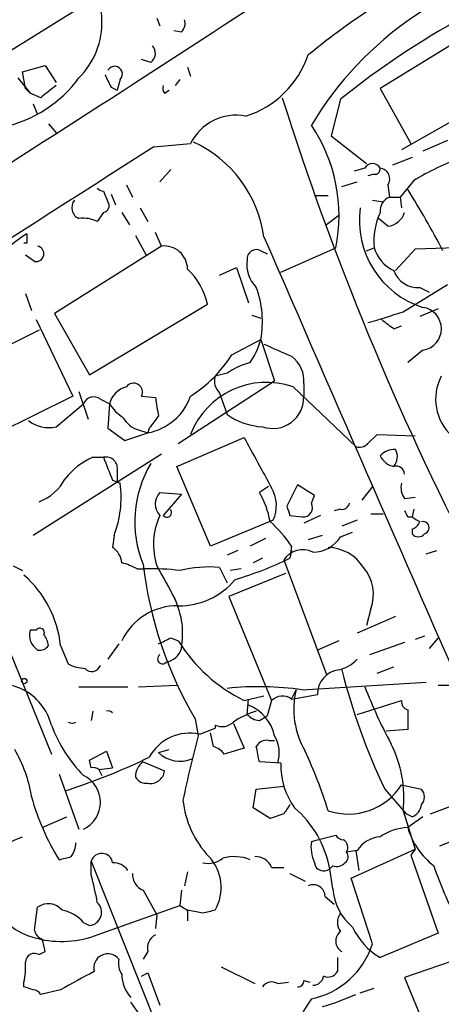
# Model space of a CAD drawing. Extents: x 0 to 857, y 1016 to 1902.
# Drawn here: x 489 to 512, y 1121 to 1175 of the extents above; entities that cross this region are included whole.
import ezdxf

# ---------------------------------------------------------------- set-up
doc = ezdxf.new("R2010")
doc.units = 0
doc.header["$MEASUREMENT"] = 0
doc.layers.add('MAIN', color=5, linetype='CONTINUOUS')

msp = doc.modelspace()

# ---------------------------------------------------------------- linework, layer by layer
at = {"layer": 'MAIN'}
for p, q in [((492.3367, 1176.1614), (487.8493, 1173.3674)), ((496.316, 1175.3994), (496.4853, 1174.9761)), ((515.0273, 1175.3994), (508.6773, 1171.5048)), ((497.2473, 1174.7221), (497.6707, 1174.6374)), ((495.9773, 1172.9441), (495.4693, 1173.1134)), ((488.8653, 1172.4361), (490.1353, 1172.7748)), ((490.1353, 1172.7748), (490.728, 1171.8434)), ((498.0093, 1172.6901), (498.1787, 1172.1821)), ((488.6113, 1172.0974), (489.2887, 1171.2508)), ((489.0347, 1171.5048), (488.8653, 1172.4361)), ((494.284, 1172.0128), (494.1147, 1171.4201)), ((497.586, 1172.0128), (497.332, 1171.6741)), ((489.0347, 1171.5048), (489.2887, 1171.2508)), ((493.776, 1171.5894), (494.1147, 1171.4201)), ((496.7393, 1171.2508), (496.9933, 1171.4201)), ((508.6773, 1171.5048), (510.3707, 1168.4568)), ((516.5513, 1171.9281), (509.8627, 1168.1181)), ((489.8813, 1170.9968), (489.2887, 1171.2508)), ((506.476, 1170.9121), (505.968, 1168.8801)), ((489.458, 1170.6581), (489.712, 1170.0654)), ((490.3047, 1169.5574), (490.728, 1169.0494)), ((505.968, 1168.8801), (507.9153, 1167.3561)), ((496.1467, 1168.2874), (498.1787, 1168.4568)), ((512.4027, 1168.6261), (511.048, 1168.0334)), ((510.4553, 1167.6948), (509.3547, 1167.2714)), ((507.8307, 1167.1021), (507.238, 1166.9328)), ((497.078, 1167.0174), (496.4853, 1166.3401)), ((508.3387, 1166.7634), (508, 1166.6788)), ((494.6227, 1166.1708), (494.9613, 1165.4934)), ((506.5607, 1166.0861), (507.4073, 1166.3401)), ((509.1007, 1166.1708), (509.1853, 1165.4934)), ((510.54, 1166.4248), (509.778, 1165.4934)), ((493.3527, 1165.8321), (493.6067, 1165.2394)), ((493.776, 1165.6628), (494.03, 1165.0701)), ((505.0367, 1165.5781), (505.7987, 1165.5781)), ((509.1853, 1165.4934), (509.778, 1165.4934)), ((509.778, 1165.4934), (509.8627, 1164.9008)), ((495.3847, 1164.9008), (495.808, 1164.1388)), ((508.254, 1165.3241), (508.8467, 1165.2394)), ((493.3527, 1164.6468), (493.014, 1164.1388)), ((494.3687, 1164.6468), (494.792, 1163.9694)), ((506.3913, 1164.4774), (505.714, 1163.9694)), ((509.1007, 1163.8848), (508.5927, 1164.3081)), ((495.1307, 1163.3768), (495.7233, 1162.2761)), ((496.57, 1162.7841), (496.2313, 1163.5461)), ((489.1193, 1162.9534), (488.95, 1162.9534)), ((496.57, 1162.7841), (490.6433, 1159.0588)), ((503.174, 1161.3448), (506.222, 1162.6994)), ((507.9153, 1162.5301), (508.3387, 1162.6994)), ((512.9107, 1162.6994), (510.6247, 1162.6148)), ((489.5427, 1161.9374), (489.0347, 1162.2761)), ((502.0733, 1162.5301), (502.412, 1162.3608)), ((510.6247, 1162.6148), (509.524, 1161.4294)), ((499.7873, 1161.1754), (500.7187, 1161.5988)), ((500.7187, 1161.5988), (501.396, 1159.6514)), ((509.9473, 1159.1434), (512.4027, 1160.6674)), ((510.8787, 1160.4981), (511.3867, 1160.2441)), ((489.0347, 1160.1594), (489.3733, 1159.2281)), ((492.5907, 1155.6721), (499.11, 1159.5668)), ((490.6433, 1159.0588), (492.5907, 1155.6721)), ((501.5653, 1158.9741), (502.0733, 1158.8048)), ((511.8947, 1159.3128), (510.8787, 1158.8894)), ((489.6273, 1158.7201), (491.6593, 1154.4868)), ((509.4393, 1158.2121), (509.8627, 1158.3814)), ((489.7967, 1158.1274), (483.1927, 1154.9101)), ((500.4647, 1156.7728), (502.0733, 1157.6194)), ((502.0733, 1157.6194), (502.8353, 1155.3334)), ((511.048, 1157.0268), (510.2013, 1156.3494)), ((500.2107, 1155.7568), (499.5333, 1155.5874)), ((497.5013, 1151.8621), (502.8353, 1155.3334)), ((504.444, 1155.1641), (504.444, 1154.4868)), ((491.998, 1154.7408), (492.506, 1153.2168)), ((499.7873, 1154.6561), (500.2107, 1153.4708)), ((503.8513, 1154.9948), (507.3227, 1151.6928)), ((491.6593, 1154.4868), (484.2933, 1150.8461)), ((490.728, 1152.7934), (492.252, 1154.0634)), ((493.1833, 1154.3174), (493.6913, 1154.0634)), ((493.6913, 1154.0634), (493.6067, 1152.7088)), ((495.4693, 1154.4868), (496.2313, 1154.4021)), ((493.6067, 1152.7088), (494.538, 1152.0314)), ((494.538, 1152.0314), (495.808, 1152.4548)), ((495.3, 1152.6241), (495.808, 1152.4548)), ((495.8927, 1152.7088), (495.808, 1152.4548)), ((508, 1151.8621), (508.508, 1152.3701)), ((508.508, 1152.3701), (510.6247, 1152.2854)), ((497.4167, 1150.5921), (501.142, 1152.2008)), ((496.57, 1151.2694), (489.458, 1146.7821)), ((492.76, 1151.1001), (493.3527, 1151.1001)), ((494.1147, 1150.3381), (494.1147, 1149.7454)), ((499.2793, 1146.1894), (497.4167, 1150.5921)), ((493.8607, 1149.8301), (494.284, 1149.6608)), ((496.4853, 1149.1528), (497.6707, 1149.0681)), ((497.6707, 1149.0681), (496.6547, 1147.8828)), ((502.4967, 1149.4914), (501.9887, 1149.1528)), ((504.1053, 1149.5761), (503.5127, 1148.3908)), ((505.0367, 1148.9834), (504.1053, 1149.5761)), ((508.254, 1149.4914), (507.6613, 1148.7294)), ((504.8673, 1148.5601), (505.0367, 1148.9834)), ((510.032, 1148.8141), (510.6247, 1148.8988)), ((506.476, 1148.2214), (506.1373, 1148.1368)), ((508.1693, 1147.9674), (508.8467, 1147.9674)), ((510.54, 1148.2214), (510.4553, 1147.7981)), ((502.7507, 1147.6288), (499.2793, 1146.1894)), ((503.682, 1147.8828), (504.3593, 1147.7981)), ((505.3753, 1147.8828), (504.444, 1147.4594)), ((507.4073, 1147.6288), (506.5607, 1147.2901)), ((510.2013, 1147.7981), (510.4553, 1147.7981)), ((506.476, 1146.6974), (507.1533, 1146.9514)), ((510.4553, 1147.1208), (510.4553, 1146.8668)), ((493.9453, 1146.7821), (493.8607, 1146.1048)), ((502.3273, 1146.6128), (501.4807, 1146.1894)), ((505.46, 1146.7821), (504.698, 1146.5281)), ((500.8033, 1145.9354), (500.2107, 1145.6814)), ((503.7667, 1146.1894), (503.682, 1145.5121)), ((503.7667, 1145.9354), (503.682, 1145.5121)), ((511.2173, 1145.7661), (511.81, 1145.9354)), ((502.158, 1145.5121), (501.65, 1145.2581)), ((503.3433, 1145.4274), (505.714, 1139.0774)), ((488.3573, 1145.0888), (488.8653, 1144.8348)), ((495.2153, 1144.9194), (495.6387, 1144.9194)), ((499.7873, 1145.0041), (500.2107, 1144.1574)), ((500.9727, 1144.9194), (500.38, 1144.8348)), ((503.428, 1144.6654), (500.2953, 1143.3954)), ((500.2953, 1143.3954), (502.666, 1137.6381)), ((508.1693, 1142.7181), (507.9153, 1141.7868)), ((509.524, 1142.2948), (507.4073, 1141.3634)), ((489.6273, 1141.5328), (489.2887, 1141.5328)), ((487.934, 1140.9401), (490.474, 1134.6748)), ((497.078, 1141.1094), (497.5013, 1140.9401)), ((506.3913, 1140.9401), (505.206, 1140.4321)), ((511.1327, 1141.1941), (510.6247, 1141.0248)), ((511.8947, 1141.1094), (511.3867, 1140.5168)), ((490.982, 1140.6861), (491.4053, 1139.6701)), ((494.1993, 1140.7708), (493.6067, 1139.9241)), ((510.032, 1140.8554), (508.0847, 1140.1781)), ((508.508, 1139.1621), (509.4393, 1139.5008)), ((491.998, 1138.4001), (494.7073, 1138.4001)), ((495.3, 1138.4001), (497.4167, 1138.4848)), ((503.7667, 1137.7228), (504.0207, 1138.2308)), ((504.3593, 1138.2308), (511.2173, 1138.6541)), ((511.8947, 1138.4848), (529.082, 1138.4848)), ((501.142, 1137.6381), (502.2427, 1137.8921)), ((501.3113, 1136.8761), (501.396, 1137.7228)), ((502.666, 1137.6381), (502.412, 1136.7914)), ((503.7667, 1137.7228), (505.206, 1137.9768)), ((507.4073, 1136.8761), (509.8627, 1137.6381)), ((510.2013, 1137.1301), (510.2013, 1136.0294)), ((492.76, 1137.0454), (492.6753, 1136.5374)), ((498.4327, 1136.6221), (498.602, 1135.6908)), ((501.9887, 1136.5374), (502.412, 1136.7914)), ((498.6867, 1135.7754), (499.5333, 1136.1141)), ((499.5333, 1136.2834), (499.5333, 1136.1141)), ((500.5493, 1136.3681), (501.142, 1135.0134)), ((510.2013, 1136.0294), (509.016, 1135.9448)), ((499.4487, 1135.0981), (499.2793, 1135.8601)), ((502.4967, 1135.4368), (502.8353, 1135.4368)), ((496.4007, 1134.7594), (496.9933, 1134.9288)), ((501.142, 1135.0134), (500.0413, 1134.6748)), ((492.5907, 1134.3361), (493.522, 1134.8441)), ((493.522, 1134.8441), (493.8607, 1133.9128)), ((492.6753, 1133.9128), (492.5907, 1134.3361)), ((493.0987, 1133.8281), (493.8607, 1133.9128)), ((493.0987, 1133.8281), (493.268, 1133.4894)), ((495.554, 1134.2514), (496.7393, 1133.7434)), ((503.174, 1134.1668), (501.9887, 1134.2514)), ((490.8973, 1133.5741), (491.998, 1130.5261)), ((501.65, 1131.7114), (501.8193, 1132.7274)), ((501.8193, 1132.7274), (503.3433, 1132.8968)), ((508.9313, 1132.7274), (510.1167, 1131.3728)), ((509.8627, 1132.9814), (510.9633, 1132.7274)), ((502.5813, 1131.1188), (501.65, 1131.7114)), ((511.4713, 1131.3728), (512.826, 1131.8808)), ((489.966, 1130.6108), (491.3207, 1131.2034)), ((503.3433, 1131.3728), (502.5813, 1131.1188)), ((509.9473, 1131.5421), (510.6247, 1129.4254)), ((510.4553, 1131.2034), (510.1167, 1131.3728)), ((511.048, 1131.2034), (510.2013, 1130.6108)), ((505.206, 1129.9334), (506.222, 1130.1874)), ((511.9793, 1129.5948), (513.5033, 1130.1874)), ((504.8673, 1129.8488), (505.206, 1129.9334)), ((507.4073, 1129.3408), (506.8147, 1129.2561)), ((507.0687, 1127.8168), (510.6247, 1129.4254)), ((507.3227, 1129.3408), (507.492, 1128.2401)), ((510.6247, 1129.4254), (510.3707, 1129.0868)), ((510.3707, 1129.0868), (511.8947, 1124.7688)), ((492.6753, 1127.9861), (492.6753, 1128.7481)), ((492.6753, 1128.7481), (498.1787, 1114.9474)), ((502.666, 1128.4094), (503.3433, 1128.4094)), ((506.0527, 1128.4941), (505.8833, 1128.3248)), ((498.0093, 1128.1554), (497.84, 1127.3934)), ((503.682, 1128.0708), (504.5287, 1127.6474)), ((506.0527, 1127.2241), (505.8833, 1128.3248)), ((508.254, 1124.1761), (507.0687, 1127.8168)), ((495.554, 1127.1394), (496.316, 1125.7848)), ((497.6707, 1127.1394), (497.586, 1126.2928)), ((505.6293, 1126.8008), (506.1373, 1126.3774)), ((489.5427, 1124.9381), (489.712, 1126.2081)), ((493.268, 1124.7688), (497.586, 1126.2928)), ((497.586, 1126.2928), (498.0093, 1126.0388)), ((496.316, 1125.7848), (496.2313, 1125.0228)), ((498.0093, 1126.0388), (498.0093, 1125.4461)), ((498.856, 1125.8694), (498.0093, 1126.0388)), ((492.252, 1125.3614), (492.5907, 1125.1921)), ((511.8947, 1124.7688), (508.6773, 1123.4141)), ((489.7967, 1123.5834), (490.1353, 1123.7528)), ((495.808, 1123.7528), (495.554, 1123.3294)), ((499.872, 1122.9061), (501.7347, 1121.9748)), ((506.3067, 1123.4141), (506.3067, 1122.6521)), ((513.2493, 1123.4141), (510.032, 1122.3134)), ((495.4693, 1122.3981), (495.808, 1122.5674)), ((495.808, 1122.5674), (496.4853, 1120.7894)), ((488.95, 1121.8054), (488.95, 1122.0594)), ((503.0047, 1121.9748), (503.5973, 1122.0594)), ((504.444, 1122.1441), (504.7827, 1122.0594)), ((510.032, 1122.3134), (512.318, 1116.7254)), ((490.982, 1121.6361), (489.8813, 1121.3821)), ((507.5767, 1121.4668), (508.3387, 1121.7208))]:
    msp.add_line(p, q, dxfattribs=at)
msp.add_circle((488.9711, 1138.7177), 0.1496, dxfattribs=at)
for centre, radius, start, end in [((531.4747, 1140.5426), 42.3611, 115.7367, 129.20571), ((521.3009, 1159.6416), 19.1498, 99.44014, 149.11054), ((-498.0503, 2711.5725), 1832.2596, 301.7025663, 303.1928635), ((488.972, 1175.1564), 4.3029, 314.68928, 49.89266), ((497.2473, 1175.1031), 0.6294, 312.27614, 19.65566), ((535.8597, 1134.266), 46.9717, 118.65661, 128.72345), ((495.6058, 1173.4474), 0.6255, 306.43209, 43.17327), ((499.6192, 1175.1009), 5.3665, 287.43014, 341.15416), ((493.9771, 1172.3091), 0.4266, 316.00675, 150.25012), ((486.3113, 1176.2743), 7.0559, 282.59011, 323.70259), ((662.9465, 1256.598), 189.3281, 206.450446, 206.679643), ((659.6319, 959.6576), 271.0711, 128.542738, 128.771917), ((497.1199, 1171.547), 0.4823, 164.71883, 217.89166), ((658.7363, 1220.1275), 163.0555, 197.536462, 207.299742), ((500.7045, 1167.2151), 2.8145, 79.30769, 153.82096), ((497.5017, 1164.4775), 8.8997, 348.47518, 34.14485), ((2407.8599, -1824.3703), 3551.1473, 122.5704874, 123.0695239), ((495.4626, 1162.3311), 6.8479, 8.06727, 65.0797), ((520.0248, 1150.1699), 18.8198, 111.3778, 120.26373), ((508.254, 1166.8764), 0.4797, 28.06616, 151.93384), ((508.381, 1167.0597), 0.2993, 261.87531, 8.14364), ((508.6097, 1166.5095), 0.5964, 325.40144, 83.4922), ((493.3526, 1166.2554), 0.4233, 216.87531, 270.01354), ((509.4894, 1164.7352), 0.8169, 111.85481, 186.21239), ((473.152, 1142.3597), 43.9043, 27.34952, 32.44947), ((492.266, 1164.9149), 0.6633, 141.90682, 246.17081), ((493.2822, 1165.0277), 0.3874, 280.48609, 33.11996), ((512.5434, 1164.1871), 5.0177, 171.82274, 252.66103), ((492.2521, 1162.6996), 1.6284, 62.10364, 98.97702), ((512.2073, 1163.0299), 3.8827, 155.39007, 184.883), ((508.9824, 1164.9795), 1.1011, 276.1678, 342.41254), ((491.8144, 1158.819), 5.368, 120.13689, 149.86311), ((616.1192, 1163.2074), 127.0002, 179.885409, 180.114592), ((9580.8812, 5114.3197), 9901.126, 203.51869727, 203.86862017), ((489.6273, 1162.3608), 0.4317, 258.70048, 78.68486), ((496.7216, 1161.5053), 1.2877, 0.39155, 96.76078), ((510.3105, 1163.2963), 2.0602, 196.84203, 244.98361), ((501.8278, 1162.0729), 0.519, 61.7658, 185.61722), ((503.1074, 1161.7741), 1.8131, 172.13848, 224.72962), ((495.4944, 1158.8078), 3.6944, 11.85559, 47.09942), ((510.7576, 1161.889), 1.3961, 199.22013, 274.97596), ((496.5748, 1158.5848), 5.5826, 350.04178, 20.043), ((466.602, 1298.0817), 145.5427, 286.525314, 287.326625), ((510.8681, 1158.2121), 1.1989, 278.63025, 81.36975), ((636.0885, 1327.775), 211.6403, 233.014163, 233.243367), ((497.8494, 1158.8171), 4.3904, 325.80139, 344.16915), ((672.3337, 1538.0357), 416.9422, 245.923966, 246.153143), ((494.2417, 1160.7098), 7.3638, 302.31962, 327.68038), ((502.801, 1155.3464), 1.6531, 353.66861, 54.25523), ((502.6784, 1152.1255), 4.3904, 105.83085, 124.19861), ((500.4369, 1155.3336), 0.9386, 164.3112, 226.20437), ((514.4559, 1154.3125), 2.7105, 151.94206, 228.40859), ((495.0255, 1154.7066), 0.4953, 333.65225, 144.4166), ((502.3725, 1150.7486), 4.4964, 70.7986, 158.8614), ((494.9473, 1153.7388), 1.2973, 104.49044, 165.50956), ((492.8129, 1153.8413), 0.6033, 52.11752, 158.39788), ((495.767, 1155.3771), 2.4565, 212.32951, 237.67049), ((495.2541, 1155.5), 3.0952, 280.30899, 340.89184), ((750.3158, 1196.2441), 257.5067, 189.351396, 189.580579), ((502.7293, 1154.4119), 1.7163, 250.55793, 2.50115), ((502.2946, 1156.3237), 3.5329, 233.85375, 267.78413), ((490.3048, 1154.487), 1.7457, 230.90757, 284.02988), ((495.6107, 1153.8804), 1.2941, 206.57693, 256.10872), ((665.4556, 1026.0596), 211.6403, 143.014163, 143.243367), ((1200.3824, 1531.792), 795.6297, 208.4958636, 208.7250535), ((507.5344, 1152.2853), 0.6292, 250.33821, 317.73121), ((509.4273, 1150.5373), 0.9908, 84.39931, 139.19486), ((508.809, 1151.1189), 0.8215, 320.11138, 29.49833), ((494.369, 1147.4589), 3.9808, 113.84003, 141.90777), ((493.4966, 1150.482), 0.6346, 346.89441, 103.10559), ((811.1064, 1277.465), 341.9583, 201.686821, 201.916004), ((501.3729, 1147.5426), 6.2828, 149.18138, 202.15399), ((509.6512, 1151.6507), 1.0796, 205.56579, 258.6807), ((509.5711, 1150.15), 0.4613, 2.33579, 106.60051), ((488.876, 1151.1388), 2.6585, 290.26243, 332.58676), ((488.3592, 1148.8986), 5.9736, 339.24896, 7.33059), ((510.7938, 1149.4067), 0.9651, 164.73551, 217.87915), ((497.1204, 1148.5178), 0.8981, 135.00451, 224.99549), ((497.9074, 1146.7359), 4.7432, 9.81044, 30.63354), ((501.0389, 1148.4383), 1.8935, 334.69081, 30.76241), ((504.4101, 1148.3146), 0.519, 264.38278, 28.2342), ((506.5437, 1148.6702), 0.4539, 261.4218, 345.96069), ((496.8664, 1148.052), 0.2632, 218.62921, 38.6768), ((630.6047, 1190.4643), 133.8752, 198.317001, 198.54617), ((594.7616, 1190.2774), 94.6305, 206.443636, 206.6729), ((499.8721, 1146.2754), 3.7488, 154.61064, 198.45283), ((497.7606, 1142.1299), 7.2493, 34.05461, 48.31874), ((511.6821, 1149.3632), 1.9886, 231.90896, 246.17149), ((510.1589, 1147.8407), 0.7785, 292.37813, 337.60545), ((511.048, 1147.2055), 0.3414, 284.03624, 104.04032), ((504.9733, 1147.6074), 1.7567, 269.30528, 328.80188), ((510.794, 1147.1207), 0.4233, 216.85636, 323.14364), ((493.2677, 1145.1733), 1.1042, 4.40428, 57.51886), ((504.3822, 1144.7478), 1.2414, 62.67953, 146.80916), ((505.7814, 1143.8014), 2.3035, 31.47437, 89.56968), ((493.6084, 1142.1302), 3.219, 60.05311, 76.33804), ((494.3513, 1164.9945), 21.6015, 286.90856, 295.59114), ((517.2906, 1147.7306), 21.8865, 186.70971, 210.50078), ((496.0626, 1132.2224), 12.7041, 83.11284, 91.91216), ((962.5179, 1398.1677), 530.465, 208.495436, 208.72461), ((499.1948, 1138.3121), 6.7182, 84.94031, 103.85525), ((506.0081, 1143.5001), 2.2983, 340.10805, 40.87331), ((485.0367, 1140.0617), 5.978, 5.99546, 49.10918), ((497.5825, 1146.8394), 3.9528, 268.82293, 320.53202), ((493.0977, 1141.3209), 4.6432, 350.02726, 24.2251), ((497.4574, 1139.4647), 3.423, 89.26516, 154.46728), ((490.2709, 1141.2788), 1.0145, 165.50078, 236.57151), ((489.839, 1141.4057), 0.2468, 329.06013, 149.02033), ((489.3472, 1140.6265), 0.9594, 3.56181, 42.83733), ((412.0794, 1310.2851), 189.3282, 296.447076, 296.676232), ((505.1428, 1145.7073), 9.0066, 211.95825, 243.62727), ((489.8178, 1141.0038), 0.5814, 259.51534, 326.87574), ((496.6237, 1140.8288), 1.0925, 280.56424, 343.40625), ((496.6263, 1139.9438), 0.2735, 121.03922, 316.28883), ((505.8282, 1141.4637), 2.2054, 284.79302, 315.72564), ((492.4521, 1141.674), 2.2608, 242.41827, 267.07419), ((492.712, 1139.7407), 0.4962, 220.85679, 341.76222), ((506.5437, 1138.0021), 1.3379, 96.54022, 181.08351), ((540.8496, 1147.9124), 35.3463, 194.05004, 205.44258), ((487.5347, 1135.5334), 3.0335, 14.31431, 113.4957), ((501.9489, 1121.7893), 16.6173, 81.65959, 96.00424), ((508.4338, 1137.1613), 4.5408, 166.3772, 210.68396), ((532.5555, 1147.8628), 26.4737, 200.9429, 208.40948), ((503.264, 1137.0613), 0.8308, 52.76736, 136.03383), ((510.3113, 1137.5703), 0.4537, 171.40554, 255.96988), ((493.63, 1136.7573), 0.3076, 41.41545, 110.54951), ((500.4563, 1135.127), 2.4449, 13.33257, 67.39654), ((503.017, 1132.8215), 4.3904, 105.83085, 124.19861), ((502.0524, 1137.5116), 0.9763, 220.61339, 266.25893), ((497.8839, 1139.0361), 7.9047, 200.3795, 224.56332), ((491.617, 1136.7457), 0.3614, 234.14164, 305.85836), ((499.9185, 1137.1046), 0.9071, 244.87015, 314.06198), ((498.1363, 1133.2779), 2.5574, 77.5718, 151.31641), ((581.1777, 1114.1503), 85.339, 165.379767, 167.834164), ((502.412, 1134.7595), 0.6826, 82.87186, 150.26137), ((501.1937, 1134.7369), 1.8986, 342.52608, 30.15999), ((482.1443, 1131.2167), 7.3103, 8.55441, 30.51669), ((499.1094, 1133.9967), 1.1525, 36.04163, 72.8779), ((290.253, 1092.3296), 215.8459, 11.199219, 11.428428), ((503.4812, 1132.2907), 6.5093, 353.39609, 27.213), ((479.9249, 1167.6743), 36.8123, 287.89442, 295.70657), ((497.5859, 1135.9869), 1.7063, 226.00442, 293.39039), ((478.463, 1122.9236), 28.6622, 17.49921, 24.57581), ((492.8023, 1133.4468), 0.483, 52.14062, 105.24471), ((496.1603, 1133.4191), 1.0297, 126.07196, 180.79572), ((507.1266, 1134.0475), 3.9544, 178.27119, 216.21092), ((491.5478, 1132.0078), 1.6404, 295.4201, 64.5784), ((495.7234, 1133.7434), 0.6826, 209.73863, 277.11981), ((495.9573, 1133.8397), 0.7879, 259.07657, 352.97961), ((506.9167, 1134.8425), 3.4846, 251.28635, 327.71784), ((510.5191, 1132.3041), 0.6136, 316.38012, 43.61988), ((502.2891, 1135.9043), 13.4082, 195.57549, 211.83009), ((503.1387, 1132.7113), 5.4142, 186.11242, 223.24272), ((630.5241, 1046.9442), 152.6537, 146.192759, 146.421922), ((500.1324, 1127.2712), 5.8466, 10.38181, 49.41571), ((510.1529, 1131.9594), 0.8142, 291.80141, 354.46026), ((510.3711, 1127.5615), 3.054, 93.18722, 123.68382), ((514.2309, 1131.8032), 4.2023, 196.48403, 231.94792), ((470.0354, 1172.4046), 46.3034, 289.14975, 293.99539), ((506.688, 1130.4843), 0.5525, 212.50221, 265.56789), ((508.8044, 1128.4516), 1.6561, 94.40162, 147.52483), ((490.3041, 1129.849), 1.527, 326.31514, 356.81268), ((507.0266, 1129.5526), 2.1795, 172.18925, 204.0778), ((506.3914, 1129.5101), 0.4936, 329.03425, 59.04421), ((448.9125, 1298.2616), 174.5533, 283.917656, 284.146846), ((493.2587, 1128.5752), 0.6085, 8.3352, 163.49196), ((499.1523, 1129.8913), 1.2631, 256.43352, 309.55526), ((497.3886, 1127.2947), 2.4854, 329.64748, 43.39089), ((500.5915, 1126.5841), 2.4181, 68.42475, 105.21958), ((501.7834, 1128.0506), 0.9527, 22.12303, 92.92998), ((506.5028, 1128.9983), 0.4047, 304.15342, 39.57533), ((490.6214, 1128.3391), 3.9785, 174.09939, 259.27896), ((493.9032, 1127.6901), 0.9742, 34.37191, 92.50028), ((505.5546, 1128.7305), 0.5221, 187.38221, 309.01455), ((506.2644, 1129.0866), 0.6292, 250.33821, 317.73121), ((533.7229, 1136.2042), 23.3895, 199.24688, 207.15072), ((476.8517, 1123.6698), 16.4017, 9.80202, 15.25772), ((495.9132, 1128.0223), 0.9531, 177.08326, 247.86149), ((504.9662, 1126.7867), 0.6633, 1.21814, 113.84848), ((509.0558, 1127.4411), 3.0109, 184.13293, 230.81208), ((490.2962, 1125.3783), 1.0148, 40.60436, 125.14651), ((492.5166, 1125.9224), 0.734, 275.7937, 47.33562), ((490.6895, 1124.003), 2.0704, 41.00291, 79.50308), ((541.5505, 956.6057), 174.5652, 103.927638, 104.156789), ((507.1535, 1125.3614), 0.8468, 143.13687, 216.86313), ((510.5773, 1126.6566), 3.7582, 204.34453, 239.63108), ((490.1989, 1125.0545), 0.6664, 190.05878, 249.54458), ((491.0365, 1129.9804), 5.6692, 258.24272, 293.17961), ((496.6404, 1123.9363), 0.8524, 118.68181, 192.43184), ((506.8684, 1124.33), 0.6542, 126.85939, 241.93833), ((320.6962, 1081.7591), 174.5654, 13.919678, 14.148821), ((503.935, 1125.5696), 4.5383, 281.85465, 342.11801), ((489.5426, 1123.1433), 0.5082, 59.9992, 178.1055), ((493.5934, 1122.8479), 0.7739, 38.47366, 194.65576), ((485.1333, 1122.9067), 3.9096, 347.48343, 3.7162), ((495.3426, 1123.1179), 1.1627, 169.51929, 213.10919), ((745.9236, 656.4502), 530.465, 118.495436, 118.72461), ((496.2242, 1122.4884), 1.8555, 180.17292, 223.4299), ((504.9626, 1122.4775), 0.5875, 268.96617, 352.23264), ((505.7987, 1122.9062), 0.568, 243.43946, 333.42593), ((502.6745, 1121.4245), 0.6418, 59.03471, 143.59257), ((504.1476, 1122.1018), 0.2994, 261.87802, 8.12198), ((446.8815, 994.7283), 133.8594, 71.45383, 71.683027), ((489.4157, 1121.0859), 0.5518, 32.46323, 85.60368), ((502.3273, 1132.2202), 11.9339, 285.2187, 294.7455), ((486.1097, 1114.5645), 10.8511, 19.8517, 36.10552), ((511.6306, 1116.4517), 8.2226, 145.33856, 183.99526)]:
    msp.add_arc(centre, radius, start, end, dxfattribs=at)

doc.saveas('drawing.dxf')
